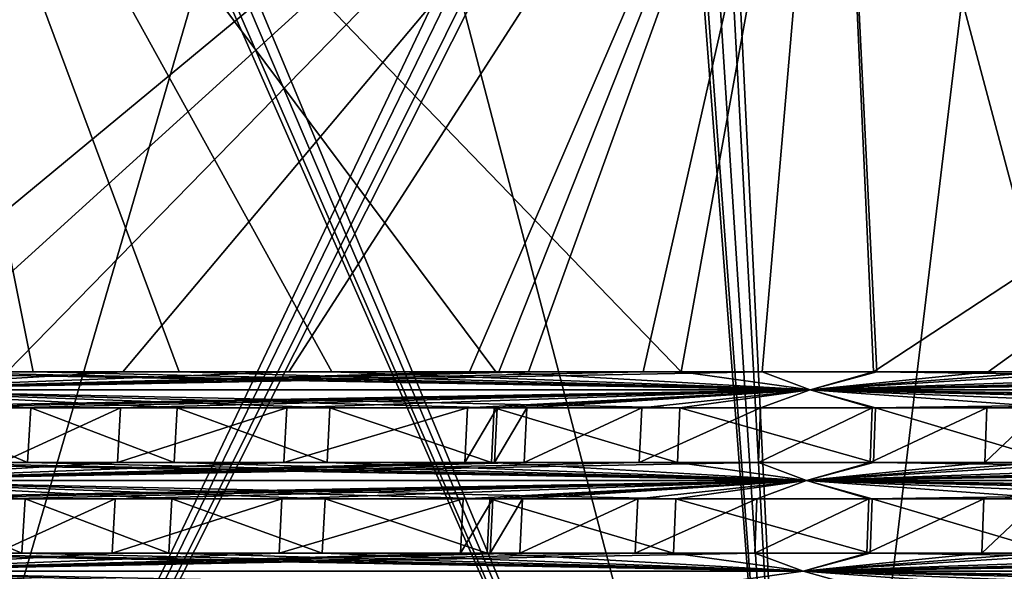
# Model space of a CAD drawing. Units: millimetres. Extents: x -114 to 114, y 188 to 537.
# Drawn here: x 21 to 34, y 215 to 223 of the extents above; entities that cross this region are included whole.
import ezdxf

# ---------------------------------------------------------------- set-up
doc = ezdxf.new("R2010")
doc.units = ezdxf.units.MM
doc.header["$LTSCALE"] = 65.185185
for name, color, linetype in [('2150', 7, 'CONTINUOUS'), ('2151', 7, 'CONTINUOUS'), ('2152', 7, 'CONTINUOUS'), ('2153', 7, 'CONTINUOUS'), ('2201', 7, 'CONTINUOUS'), ('2202', 7, 'CONTINUOUS'), ('2238', 7, 'CONTINUOUS'), ('2239', 7, 'CONTINUOUS'), ('2240', 7, 'CONTINUOUS'), ('2241', 7, 'CONTINUOUS'), ('2242', 7, 'CONTINUOUS'), ('2243', 7, 'CONTINUOUS'), ('2244', 7, 'CONTINUOUS'), ('2245', 7, 'CONTINUOUS'), ('2246', 7, 'CONTINUOUS'), ('2247', 7, 'CONTINUOUS'), ('2248', 7, 'CONTINUOUS'), ('2253', 7, 'CONTINUOUS'), ('2254', 7, 'CONTINUOUS')]:
    doc.layers.add(name, color=color, linetype=linetype)

msp = doc.modelspace()

# ---------------------------------------------------------------- linework, layer by layer
at = {"layer": '2150', "linetype": 'Continuous'}
for points in [[(20.419, 217.724, -67.473), (22.009, 217.724, -69.398), (20.373, 216.975, -67.509), (20.419, 217.724, -67.473)], [(20.373, 216.975, -67.509), (22.009, 217.724, -69.398), (21.965, 216.975, -69.437), (20.373, 216.975, -67.509)], [(22.009, 217.724, -69.398), (24.294, 217.724, -71.766), (21.965, 216.975, -69.437), (22.009, 217.724, -69.398)], [(21.965, 216.975, -69.437), (24.294, 217.724, -71.766), (24.253, 216.975, -71.809), (21.965, 216.975, -69.437)], [(24.294, 217.724, -71.766), (26.778, 217.724, -73.924), (24.253, 216.975, -71.809), (24.294, 217.724, -71.766)], [(24.253, 216.975, -71.809), (26.778, 217.724, -73.924), (26.741, 216.975, -73.971), (24.253, 216.975, -71.809)], [(26.778, 217.724, -73.924), (27.183, 217.724, -74.242), (26.741, 216.975, -73.971), (26.778, 217.724, -73.924)], [(26.741, 216.975, -73.971), (27.183, 217.724, -74.242), (27.147, 216.975, -74.288), (26.741, 216.975, -73.971)], [(27.183, 217.724, -74.242), (27.592, 217.724, -74.553), (27.147, 216.975, -74.288), (27.183, 217.724, -74.242)], [(27.147, 216.975, -74.288), (27.592, 217.724, -74.553), (27.556, 216.975, -74.6), (27.147, 216.975, -74.288)], [(27.592, 217.724, -74.553), (29.17, 217.724, -75.675), (27.556, 216.975, -74.6), (27.592, 217.724, -74.553)], [(27.556, 216.975, -74.6), (29.17, 217.724, -75.675), (29.137, 216.975, -75.724), (27.556, 216.975, -74.6)], [(29.17, 217.724, -75.675), (30.804, 217.724, -76.714), (29.137, 216.975, -75.724), (29.17, 217.724, -75.675)], [(29.137, 216.975, -75.724), (30.804, 217.724, -76.714), (30.773, 216.975, -76.765), (29.137, 216.975, -75.724)], [(30.804, 217.724, -76.714), (32.338, 217.724, -77.587), (30.773, 216.975, -76.765), (30.804, 217.724, -76.714)], [(30.773, 216.975, -76.765), (32.338, 217.724, -77.587), (32.311, 216.975, -77.639), (30.773, 216.975, -76.765)], [(32.338, 217.724, -77.587), (33.913, 217.724, -78.386), (32.311, 216.975, -77.639), (32.338, 217.724, -77.587)], [(32.311, 216.975, -77.639), (33.913, 217.724, -78.386), (33.887, 216.975, -78.439), (32.311, 216.975, -77.639)], [(33.913, 217.724, -78.386), (34.678, 217.724, -78.742), (33.887, 216.975, -78.439), (33.913, 217.724, -78.386)], [(33.887, 216.975, -78.439), (34.678, 217.724, -78.742), (34.653, 216.975, -78.795), (33.887, 216.975, -78.439)]]:
    msp.add_3dface(points, dxfattribs=at)
at = {"layer": '2151', "linetype": 'Continuous'}
for points in [[(18.913, 216.975, -23.716), (20.729, 216.975, -21.232), (18.962, 217.724, -23.749), (18.913, 216.975, -23.716)], [(18.962, 217.724, -23.749), (20.729, 216.975, -21.232), (20.775, 217.724, -21.268), (18.962, 217.724, -23.749)], [(20.729, 216.975, -21.232), (22.743, 216.975, -18.905), (20.775, 217.724, -21.268), (20.729, 216.975, -21.232)], [(20.775, 217.724, -21.268), (22.743, 216.975, -18.905), (22.786, 217.724, -18.945), (20.775, 217.724, -21.268)], [(22.743, 216.975, -18.905), (24.846, 216.975, -16.836), (22.786, 217.724, -18.945), (22.743, 216.975, -18.905)], [(22.786, 217.724, -18.945), (24.846, 216.975, -16.836), (24.886, 217.724, -16.88), (22.786, 217.724, -18.945)], [(24.846, 216.975, -16.836), (27.105, 216.975, -14.94), (24.886, 217.724, -16.88), (24.846, 216.975, -16.836)], [(24.886, 217.724, -16.88), (27.105, 216.975, -14.94), (27.141, 217.724, -14.986), (24.886, 217.724, -16.88)], [(27.105, 216.975, -14.94), (29.66, 216.975, -13.126), (27.141, 217.724, -14.986), (27.105, 216.975, -14.94)], [(27.141, 217.724, -14.986), (29.66, 216.975, -13.126), (29.692, 217.724, -13.176), (27.141, 217.724, -14.986)], [(29.66, 216.975, -13.126), (32.357, 216.975, -11.532), (29.692, 217.724, -13.176), (29.66, 216.975, -13.126)], [(29.692, 217.724, -13.176), (32.357, 216.975, -11.532), (32.385, 217.724, -11.584), (29.692, 217.724, -13.176)], [(32.357, 216.975, -11.532), (34.895, 216.975, -10.293), (32.385, 217.724, -11.584), (32.357, 216.975, -11.532)], [(32.385, 217.724, -11.584), (34.895, 216.975, -10.293), (34.919, 217.724, -10.346), (32.385, 217.724, -11.584)]]:
    msp.add_3dface(points, dxfattribs=at)
at = {"layer": '2152', "linetype": 'Continuous'}
for points in [[(21.891, 215.727, -69.502), (20.295, 215.727, -67.569), (21.936, 216.476, -69.463), (21.891, 215.727, -69.502)], [(21.936, 216.476, -69.463), (20.295, 215.727, -67.569), (20.342, 216.476, -67.533), (21.936, 216.476, -69.463)], [(24.186, 215.727, -71.88), (21.891, 215.727, -69.502), (24.226, 216.476, -71.837), (24.186, 215.727, -71.88)], [(24.226, 216.476, -71.837), (21.891, 215.727, -69.502), (21.936, 216.476, -69.463), (24.226, 216.476, -71.837)], [(26.68, 215.727, -74.048), (24.186, 215.727, -71.88), (26.717, 216.476, -74.001), (26.68, 215.727, -74.048)], [(26.717, 216.476, -74.001), (24.186, 215.727, -71.88), (24.226, 216.476, -71.837), (26.717, 216.476, -74.001)], [(27.087, 215.727, -74.366), (26.68, 215.727, -74.048), (27.123, 216.476, -74.319), (27.087, 215.727, -74.366)], [(27.123, 216.476, -74.319), (26.68, 215.727, -74.048), (26.717, 216.476, -74.001), (27.123, 216.476, -74.319)], [(27.497, 215.727, -74.679), (27.087, 215.727, -74.366), (27.533, 216.476, -74.631), (27.497, 215.727, -74.679)], [(27.533, 216.476, -74.631), (27.087, 215.727, -74.366), (27.123, 216.476, -74.319), (27.533, 216.476, -74.631)], [(29.082, 215.727, -75.806), (27.497, 215.727, -74.679), (29.115, 216.476, -75.757), (29.082, 215.727, -75.806)], [(29.115, 216.476, -75.757), (27.497, 215.727, -74.679), (27.533, 216.476, -74.631), (29.115, 216.476, -75.757)], [(30.723, 215.727, -76.849), (29.082, 215.727, -75.806), (30.753, 216.476, -76.798), (30.723, 215.727, -76.849)], [(30.753, 216.476, -76.798), (29.082, 215.727, -75.806), (29.115, 216.476, -75.757), (30.753, 216.476, -76.798)], [(32.264, 215.727, -77.725), (30.723, 215.727, -76.849), (32.292, 216.476, -77.673), (32.264, 215.727, -77.725)], [(32.292, 216.476, -77.673), (30.723, 215.727, -76.849), (30.753, 216.476, -76.798), (32.292, 216.476, -77.673)], [(33.845, 215.727, -78.528), (32.264, 215.727, -77.725), (33.87, 216.476, -78.475), (33.845, 215.727, -78.528)], [(33.87, 216.476, -78.475), (32.264, 215.727, -77.725), (32.292, 216.476, -77.673), (33.87, 216.476, -78.475)], [(34.613, 215.727, -78.885), (33.845, 215.727, -78.528), (34.637, 216.476, -78.831), (34.613, 215.727, -78.885)], [(34.637, 216.476, -78.831), (33.845, 215.727, -78.528), (33.87, 216.476, -78.475), (34.637, 216.476, -78.831)]]:
    msp.add_3dface(points, dxfattribs=at)
at = {"layer": '2153', "linetype": 'Continuous'}
for points in [[(20.652, 215.727, -21.171), (18.88, 216.476, -23.694), (18.831, 215.727, -23.661), (20.652, 215.727, -21.171)], [(20.698, 216.476, -21.207), (18.88, 216.476, -23.694), (20.652, 215.727, -21.171), (20.698, 216.476, -21.207)], [(22.672, 215.727, -18.837), (20.698, 216.476, -21.207), (20.652, 215.727, -21.171), (22.672, 215.727, -18.837)], [(22.715, 216.476, -18.878), (20.698, 216.476, -21.207), (22.672, 215.727, -18.837), (22.715, 216.476, -18.878)], [(24.78, 215.727, -16.764), (22.715, 216.476, -18.878), (22.672, 215.727, -18.837), (24.78, 215.727, -16.764)], [(24.82, 216.476, -16.807), (22.715, 216.476, -18.878), (24.78, 215.727, -16.764), (24.82, 216.476, -16.807)], [(27.045, 215.727, -14.862), (24.82, 216.476, -16.807), (24.78, 215.727, -16.764), (27.045, 215.727, -14.862)], [(27.081, 216.476, -14.909), (24.82, 216.476, -16.807), (27.045, 215.727, -14.862), (27.081, 216.476, -14.909)], [(29.606, 215.727, -13.044), (27.081, 216.476, -14.909), (27.045, 215.727, -14.862), (29.606, 215.727, -13.044)], [(29.638, 216.476, -13.093), (27.081, 216.476, -14.909), (29.606, 215.727, -13.044), (29.638, 216.476, -13.093)], [(32.311, 215.727, -11.446), (29.638, 216.476, -13.093), (29.606, 215.727, -13.044), (32.311, 215.727, -11.446)], [(32.338, 216.476, -11.498), (29.638, 216.476, -13.093), (32.311, 215.727, -11.446), (32.338, 216.476, -11.498)], [(34.855, 215.727, -10.203), (32.338, 216.476, -11.498), (32.311, 215.727, -11.446), (34.855, 215.727, -10.203)], [(34.879, 216.476, -10.257), (32.338, 216.476, -11.498), (34.855, 215.727, -10.203), (34.879, 216.476, -10.257)]]:
    msp.add_3dface(points, dxfattribs=at)
at = {"layer": '2201', "linetype": 'Continuous'}
for points in [[(16.195, 230.034, -54.855), (17.735, 205.308, -63.272), (20.622, 230.034, -64.235), (16.195, 230.034, -54.855)], [(20.622, 230.034, -64.235), (17.735, 205.308, -63.272), (20.674, 229.737, -64.354), (20.622, 230.034, -64.235)], [(21.008, 229.742, -64.842), (31.405, 205.308, -76.943), (21.094, 230.034, -64.925), (21.008, 229.742, -64.842)], [(21.094, 230.034, -64.925), (31.405, 205.308, -76.943), (24.942, 230.034, -69.527), (21.094, 230.034, -64.925)], [(24.942, 230.034, -69.527), (31.405, 205.308, -76.943), (29.511, 230.034, -73.413), (24.942, 230.034, -69.527)], [(29.511, 230.034, -73.413), (31.405, 205.308, -76.943), (29.602, 229.737, -73.506), (29.511, 230.034, -73.413)], [(30.086, 229.742, -73.842), (31.405, 205.308, -76.943), (30.197, 230.034, -73.89), (30.086, 229.742, -73.842)], [(30.197, 230.034, -73.89), (31.405, 205.308, -76.943), (34.377, 230.034, -76.328), (30.197, 230.034, -73.89)], [(31.405, 205.308, -76.943), (50.08, 205.308, -81.947), (34.377, 230.034, -76.328), (31.405, 205.308, -76.943)], [(17.735, 205.308, -63.272), (31.405, 205.308, -76.943), (20.674, 229.737, -64.354), (17.735, 205.308, -63.272)], [(20.674, 229.737, -64.354), (31.405, 205.308, -76.943), (20.834, 229.618, -64.608), (20.674, 229.737, -64.354)], [(20.834, 229.618, -64.608), (31.405, 205.308, -76.943), (21.008, 229.742, -64.842), (20.834, 229.618, -64.608)], [(29.602, 229.737, -73.506), (31.405, 205.308, -76.943), (29.841, 229.618, -73.685), (29.602, 229.737, -73.506)], [(29.841, 229.618, -73.685), (31.405, 205.308, -76.943), (30.086, 229.742, -73.842), (29.841, 229.618, -73.685)]]:
    msp.add_3dface(points, dxfattribs=at)
at = {"layer": '2202', "linetype": 'Continuous'}
for points in [[(20.622, 230.034, -24.961), (17.735, 205.308, -25.924), (16.195, 230.034, -34.341), (20.622, 230.034, -24.961)], [(29.601, 229.738, -15.691), (17.735, 205.308, -25.924), (29.511, 230.034, -15.783), (29.601, 229.738, -15.691)], [(29.511, 230.034, -15.783), (17.735, 205.308, -25.924), (24.942, 230.034, -19.669), (29.511, 230.034, -15.783)], [(24.942, 230.034, -19.669), (17.735, 205.308, -25.924), (21.094, 230.034, -24.271), (24.942, 230.034, -19.669)], [(21.094, 230.034, -24.271), (17.735, 205.308, -25.924), (21.008, 229.742, -24.354), (21.094, 230.034, -24.271)], [(20.673, 229.738, -24.842), (17.735, 205.308, -25.924), (20.622, 230.034, -24.961), (20.673, 229.738, -24.842)], [(30.197, 230.034, -15.306), (31.405, 205.308, -12.253), (30.086, 229.742, -15.354), (30.197, 230.034, -15.306)], [(34.377, 230.034, -12.868), (31.405, 205.308, -12.253), (30.197, 230.034, -15.306), (34.377, 230.034, -12.868)], [(50.08, 205.308, -7.249), (31.405, 205.308, -12.253), (48.587, 230.034, -9.227), (50.08, 205.308, -7.249)], [(48.587, 230.034, -9.227), (31.405, 205.308, -12.253), (44.066, 230.034, -9.71), (48.587, 230.034, -9.227)], [(44.066, 230.034, -9.71), (31.405, 205.308, -12.253), (39.643, 230.034, -10.768), (44.066, 230.034, -9.71)], [(39.643, 230.034, -10.768), (31.405, 205.308, -12.253), (39.521, 229.74, -10.782), (39.643, 230.034, -10.768)], [(38.962, 229.738, -10.962), (31.405, 205.308, -12.253), (38.85, 230.034, -11.023), (38.962, 229.738, -10.962)], [(38.85, 230.034, -11.023), (31.405, 205.308, -12.253), (34.377, 230.034, -12.868), (38.85, 230.034, -11.023)], [(31.405, 205.308, -12.253), (17.735, 205.308, -25.924), (30.086, 229.742, -15.354), (31.405, 205.308, -12.253)], [(30.086, 229.742, -15.354), (17.735, 205.308, -25.924), (29.84, 229.618, -15.511), (30.086, 229.742, -15.354)], [(21.008, 229.742, -24.354), (17.735, 205.308, -25.924), (20.834, 229.618, -24.589), (21.008, 229.742, -24.354)], [(29.84, 229.618, -15.511), (17.735, 205.308, -25.924), (29.601, 229.738, -15.691), (29.84, 229.618, -15.511)], [(20.834, 229.618, -24.589), (17.735, 205.308, -25.924), (20.673, 229.738, -24.842), (20.834, 229.618, -24.589)], [(39.521, 229.74, -10.782), (31.405, 205.308, -12.253), (39.24, 229.618, -10.861), (39.521, 229.74, -10.782)], [(39.24, 229.618, -10.861), (31.405, 205.308, -12.253), (38.962, 229.738, -10.962), (39.24, 229.618, -10.861)]]:
    msp.add_3dface(points, dxfattribs=at)
at = {"layer": '2238', "linetype": 'Continuous'}
for points in [[(31.387, 215.478, -76.973), (17.704, 215.478, -63.289), (30.723, 215.727, -76.849), (31.387, 215.478, -76.973)], [(30.723, 215.727, -76.849), (17.704, 215.478, -63.289), (29.082, 215.727, -75.806), (30.723, 215.727, -76.849)], [(29.082, 215.727, -75.806), (17.704, 215.478, -63.289), (27.497, 215.727, -74.679), (29.082, 215.727, -75.806)], [(27.497, 215.727, -74.679), (17.704, 215.478, -63.289), (27.087, 215.727, -74.366), (27.497, 215.727, -74.679)], [(27.087, 215.727, -74.366), (17.704, 215.478, -63.289), (26.68, 215.727, -74.048), (27.087, 215.727, -74.366)], [(26.68, 215.727, -74.048), (17.704, 215.478, -63.289), (24.186, 215.727, -71.88), (26.68, 215.727, -74.048)], [(24.186, 215.727, -71.88), (17.704, 215.478, -63.289), (21.891, 215.727, -69.502), (24.186, 215.727, -71.88)], [(21.891, 215.727, -69.502), (17.704, 215.478, -63.289), (20.295, 215.727, -67.569), (21.891, 215.727, -69.502)], [(32.264, 215.727, -77.725), (31.387, 215.478, -76.973), (30.723, 215.727, -76.849), (32.264, 215.727, -77.725)], [(50.079, 215.478, -81.982), (31.387, 215.478, -76.973), (47.886, 215.727, -82.148), (50.079, 215.478, -81.982)], [(47.886, 215.727, -82.148), (31.387, 215.478, -76.973), (46.497, 215.727, -82.041), (47.886, 215.727, -82.148)], [(46.497, 215.727, -82.041), (31.387, 215.478, -76.973), (45.114, 215.727, -81.883), (46.497, 215.727, -82.041)], [(45.114, 215.727, -81.883), (31.387, 215.478, -76.973), (43.488, 215.727, -81.63), (45.114, 215.727, -81.883)], [(43.488, 215.727, -81.63), (31.387, 215.478, -76.973), (41.875, 215.727, -81.306), (43.488, 215.727, -81.63)], [(41.875, 215.727, -81.306), (31.387, 215.478, -76.973), (38.585, 215.727, -80.413), (41.875, 215.727, -81.306)], [(38.585, 215.727, -80.413), (31.387, 215.478, -76.973), (35.389, 215.727, -79.225), (38.585, 215.727, -80.413)], [(35.389, 215.727, -79.225), (31.387, 215.478, -76.973), (34.613, 215.727, -78.885), (35.389, 215.727, -79.225)], [(34.613, 215.727, -78.885), (31.387, 215.478, -76.973), (33.845, 215.727, -78.528), (34.613, 215.727, -78.885)], [(33.845, 215.727, -78.528), (31.387, 215.478, -76.973), (32.264, 215.727, -77.725), (33.845, 215.727, -78.528)]]:
    msp.add_3dface(points, dxfattribs=at)
at = {"layer": '2239', "linetype": 'Continuous'}
for points in [[(31.388, 215.478, -12.222), (17.705, 215.478, -25.905), (29.585, 215.229, -13.011), (31.388, 215.478, -12.222)], [(17.705, 215.478, -25.905), (20.622, 215.229, -21.146), (22.643, 215.229, -18.81), (17.705, 215.478, -25.905)], [(17.705, 215.478, -25.905), (22.643, 215.229, -18.81), (24.754, 215.229, -16.735), (17.705, 215.478, -25.905)], [(17.705, 215.478, -25.905), (24.754, 215.229, -16.735), (27.021, 215.229, -14.831), (17.705, 215.478, -25.905)], [(17.705, 215.478, -25.905), (27.021, 215.229, -14.831), (29.585, 215.229, -13.011), (17.705, 215.478, -25.905)], [(31.388, 215.478, -12.222), (29.585, 215.229, -13.011), (32.292, 215.229, -11.411), (31.388, 215.478, -12.222)], [(50.08, 215.478, -7.214), (31.388, 215.478, -12.222), (50.036, 215.229, -6.945), (50.08, 215.478, -7.214)], [(31.388, 215.478, -12.222), (32.292, 215.229, -11.411), (34.839, 215.229, -10.167), (31.388, 215.478, -12.222)], [(31.388, 215.478, -12.222), (34.839, 215.229, -10.167), (37.473, 215.229, -9.118), (31.388, 215.478, -12.222)], [(31.388, 215.478, -12.222), (37.473, 215.229, -9.118), (41.708, 215.229, -7.887), (31.388, 215.478, -12.222)], [(31.388, 215.478, -12.222), (41.708, 215.229, -7.887), (46.057, 215.229, -7.16), (31.388, 215.478, -12.222)], [(31.388, 215.478, -12.222), (46.057, 215.229, -7.16), (50.036, 215.229, -6.945), (31.388, 215.478, -12.222)]]:
    msp.add_3dface(points, dxfattribs=at)
at = {"layer": '2240', "linetype": 'Continuous'}
for points in [[(18.831, 215.727, -23.661), (17.541, 215.727, -25.729), (31.388, 215.478, -12.222), (18.831, 215.727, -23.661)], [(31.388, 215.478, -12.222), (17.541, 215.727, -25.729), (17.705, 215.478, -25.905), (31.388, 215.478, -12.222)], [(20.652, 215.727, -21.171), (18.831, 215.727, -23.661), (31.388, 215.478, -12.222), (20.652, 215.727, -21.171)], [(22.672, 215.727, -18.837), (20.652, 215.727, -21.171), (31.388, 215.478, -12.222), (22.672, 215.727, -18.837)], [(24.78, 215.727, -16.764), (22.672, 215.727, -18.837), (31.388, 215.478, -12.222), (24.78, 215.727, -16.764)], [(27.045, 215.727, -14.862), (24.78, 215.727, -16.764), (31.388, 215.478, -12.222), (27.045, 215.727, -14.862)], [(29.606, 215.727, -13.044), (27.045, 215.727, -14.862), (31.388, 215.478, -12.222), (29.606, 215.727, -13.044)], [(32.311, 215.727, -11.446), (29.606, 215.727, -13.044), (31.388, 215.478, -12.222), (32.311, 215.727, -11.446)], [(50.08, 215.478, -7.214), (32.311, 215.727, -11.446), (31.388, 215.478, -12.222), (50.08, 215.478, -7.214)], [(34.855, 215.727, -10.203), (32.311, 215.727, -11.446), (50.08, 215.478, -7.214), (34.855, 215.727, -10.203)]]:
    msp.add_3dface(points, dxfattribs=at)
at = {"layer": '2241', "linetype": 'Continuous'}
for points in [[(17.789, 216.726, -63.24), (31.436, 216.726, -76.888), (17.636, 216.476, -63.513), (17.789, 216.726, -63.24)], [(31.436, 216.726, -76.888), (18.88, 216.476, -65.501), (17.636, 216.476, -63.513), (31.436, 216.726, -76.888)], [(31.436, 216.726, -76.888), (20.342, 216.476, -67.533), (18.88, 216.476, -65.501), (31.436, 216.726, -76.888)], [(31.436, 216.726, -76.888), (21.936, 216.476, -69.463), (20.342, 216.476, -67.533), (31.436, 216.726, -76.888)], [(31.436, 216.726, -76.888), (24.226, 216.476, -71.837), (21.936, 216.476, -69.463), (31.436, 216.726, -76.888)], [(31.436, 216.726, -76.888), (26.717, 216.476, -74.001), (24.226, 216.476, -71.837), (31.436, 216.726, -76.888)], [(31.436, 216.726, -76.888), (27.123, 216.476, -74.319), (26.717, 216.476, -74.001), (31.436, 216.726, -76.888)], [(31.436, 216.726, -76.888), (27.533, 216.476, -74.631), (27.123, 216.476, -74.319), (31.436, 216.726, -76.888)], [(31.436, 216.726, -76.888), (29.115, 216.476, -75.757), (27.533, 216.476, -74.631), (31.436, 216.726, -76.888)], [(31.436, 216.726, -76.888), (30.753, 216.476, -76.798), (29.115, 216.476, -75.757), (31.436, 216.726, -76.888)], [(31.436, 216.726, -76.888), (32.292, 216.476, -77.673), (30.753, 216.476, -76.798), (31.436, 216.726, -76.888)], [(31.436, 216.726, -76.888), (50.079, 216.726, -81.884), (32.292, 216.476, -77.673), (31.436, 216.726, -76.888)], [(50.079, 216.726, -81.884), (33.87, 216.476, -78.475), (32.292, 216.476, -77.673), (50.079, 216.726, -81.884)], [(50.079, 216.726, -81.884), (34.637, 216.476, -78.831), (33.87, 216.476, -78.475), (50.079, 216.726, -81.884)]]:
    msp.add_3dface(points, dxfattribs=at)
at = {"layer": '2242', "linetype": 'Continuous'}
for points in [[(20.373, 216.975, -67.509), (21.965, 216.975, -69.437), (17.789, 216.726, -63.24), (20.373, 216.975, -67.509)], [(21.965, 216.975, -69.437), (24.253, 216.975, -71.809), (17.789, 216.726, -63.24), (21.965, 216.975, -69.437)], [(24.253, 216.975, -71.809), (26.741, 216.975, -73.971), (17.789, 216.726, -63.24), (24.253, 216.975, -71.809)], [(26.741, 216.975, -73.971), (27.147, 216.975, -74.288), (17.789, 216.726, -63.24), (26.741, 216.975, -73.971)], [(27.147, 216.975, -74.288), (27.556, 216.975, -74.6), (17.789, 216.726, -63.24), (27.147, 216.975, -74.288)], [(27.556, 216.975, -74.6), (29.137, 216.975, -75.724), (17.789, 216.726, -63.24), (27.556, 216.975, -74.6)], [(29.137, 216.975, -75.724), (30.773, 216.975, -76.765), (17.789, 216.726, -63.24), (29.137, 216.975, -75.724)], [(17.789, 216.726, -63.24), (30.773, 216.975, -76.765), (31.436, 216.726, -76.888), (17.789, 216.726, -63.24)], [(30.773, 216.975, -76.765), (32.311, 216.975, -77.639), (31.436, 216.726, -76.888), (30.773, 216.975, -76.765)], [(32.311, 216.975, -77.639), (33.887, 216.975, -78.439), (31.436, 216.726, -76.888), (32.311, 216.975, -77.639)], [(33.887, 216.975, -78.439), (34.653, 216.975, -78.795), (31.436, 216.726, -76.888), (33.887, 216.975, -78.439)], [(34.653, 216.975, -78.795), (35.427, 216.975, -79.134), (31.436, 216.726, -76.888), (34.653, 216.975, -78.795)], [(35.427, 216.975, -79.134), (38.615, 216.975, -80.319), (31.436, 216.726, -76.888), (35.427, 216.975, -79.134)], [(38.615, 216.975, -80.319), (41.897, 216.975, -81.211), (31.436, 216.726, -76.888), (38.615, 216.975, -80.319)], [(41.897, 216.975, -81.211), (43.505, 216.975, -81.533), (31.436, 216.726, -76.888), (41.897, 216.975, -81.211)], [(43.505, 216.975, -81.533), (45.127, 216.975, -81.785), (31.436, 216.726, -76.888), (43.505, 216.975, -81.533)], [(45.127, 216.975, -81.785), (46.507, 216.975, -81.943), (31.436, 216.726, -76.888), (45.127, 216.975, -81.785)], [(46.507, 216.975, -81.943), (47.892, 216.975, -82.05), (31.436, 216.726, -76.888), (46.507, 216.975, -81.943)], [(31.436, 216.726, -76.888), (47.892, 216.975, -82.05), (50.079, 216.726, -81.884), (31.436, 216.726, -76.888)]]:
    msp.add_3dface(points, dxfattribs=at)
at = {"layer": '2243', "linetype": 'Continuous'}
for points in [[(31.437, 216.726, -12.307), (17.79, 216.726, -25.955), (29.638, 216.476, -13.093), (31.437, 216.726, -12.307)], [(29.638, 216.476, -13.093), (17.79, 216.726, -25.955), (27.081, 216.476, -14.909), (29.638, 216.476, -13.093)], [(27.081, 216.476, -14.909), (17.79, 216.726, -25.955), (24.82, 216.476, -16.807), (27.081, 216.476, -14.909)], [(24.82, 216.476, -16.807), (17.79, 216.726, -25.955), (22.715, 216.476, -18.878), (24.82, 216.476, -16.807)], [(22.715, 216.476, -18.878), (17.79, 216.726, -25.955), (20.698, 216.476, -21.207), (22.715, 216.476, -18.878)], [(20.698, 216.476, -21.207), (17.79, 216.726, -25.955), (18.88, 216.476, -23.694), (20.698, 216.476, -21.207)], [(32.338, 216.476, -11.498), (31.437, 216.726, -12.307), (29.638, 216.476, -13.093), (32.338, 216.476, -11.498)], [(50.08, 216.726, -7.312), (31.437, 216.726, -12.307), (50.036, 216.476, -7.043), (50.08, 216.726, -7.312)], [(50.036, 216.476, -7.043), (31.437, 216.726, -12.307), (46.067, 216.476, -7.258), (50.036, 216.476, -7.043)], [(46.067, 216.476, -7.258), (31.437, 216.726, -12.307), (41.729, 216.476, -7.983), (46.067, 216.476, -7.258)], [(41.729, 216.476, -7.983), (31.437, 216.726, -12.307), (37.506, 216.476, -9.21), (41.729, 216.476, -7.983)], [(37.506, 216.476, -9.21), (31.437, 216.726, -12.307), (34.879, 216.476, -10.257), (37.506, 216.476, -9.21)], [(34.879, 216.476, -10.257), (31.437, 216.726, -12.307), (32.338, 216.476, -11.498), (34.879, 216.476, -10.257)]]:
    msp.add_3dface(points, dxfattribs=at)
at = {"layer": '2244', "linetype": 'Continuous'}
for points in [[(17.79, 216.726, -25.955), (31.437, 216.726, -12.307), (17.626, 216.975, -25.778), (17.79, 216.726, -25.955)], [(17.626, 216.975, -25.778), (31.437, 216.726, -12.307), (18.913, 216.975, -23.716), (17.626, 216.975, -25.778)], [(18.913, 216.975, -23.716), (31.437, 216.726, -12.307), (20.729, 216.975, -21.232), (18.913, 216.975, -23.716)], [(20.729, 216.975, -21.232), (31.437, 216.726, -12.307), (22.743, 216.975, -18.905), (20.729, 216.975, -21.232)], [(22.743, 216.975, -18.905), (31.437, 216.726, -12.307), (24.846, 216.975, -16.836), (22.743, 216.975, -18.905)], [(24.846, 216.975, -16.836), (31.437, 216.726, -12.307), (27.105, 216.975, -14.94), (24.846, 216.975, -16.836)], [(27.105, 216.975, -14.94), (31.437, 216.726, -12.307), (29.66, 216.975, -13.126), (27.105, 216.975, -14.94)], [(29.66, 216.975, -13.126), (31.437, 216.726, -12.307), (32.357, 216.975, -11.532), (29.66, 216.975, -13.126)], [(31.437, 216.726, -12.307), (50.08, 216.726, -7.312), (32.357, 216.975, -11.532), (31.437, 216.726, -12.307)], [(32.357, 216.975, -11.532), (50.08, 216.726, -7.312), (34.895, 216.975, -10.293), (32.357, 216.975, -11.532)]]:
    msp.add_3dface(points, dxfattribs=at)
at = {"layer": '2245', "linetype": 'Continuous'}
for points in [[(17.874, 217.974, -63.191), (31.485, 217.974, -76.803), (17.721, 217.724, -63.463), (17.874, 217.974, -63.191)], [(17.721, 217.724, -63.463), (31.485, 217.974, -76.803), (18.961, 217.724, -65.447), (17.721, 217.724, -63.463)], [(18.961, 217.724, -65.447), (31.485, 217.974, -76.803), (20.419, 217.724, -67.473), (18.961, 217.724, -65.447)], [(20.419, 217.724, -67.473), (31.485, 217.974, -76.803), (22.009, 217.724, -69.398), (20.419, 217.724, -67.473)], [(22.009, 217.724, -69.398), (31.485, 217.974, -76.803), (24.294, 217.724, -71.766), (22.009, 217.724, -69.398)], [(24.294, 217.724, -71.766), (31.485, 217.974, -76.803), (26.778, 217.724, -73.924), (24.294, 217.724, -71.766)], [(26.778, 217.724, -73.924), (31.485, 217.974, -76.803), (27.183, 217.724, -74.242), (26.778, 217.724, -73.924)], [(27.183, 217.724, -74.242), (31.485, 217.974, -76.803), (27.592, 217.724, -74.553), (27.183, 217.724, -74.242)], [(27.592, 217.724, -74.553), (31.485, 217.974, -76.803), (29.17, 217.724, -75.675), (27.592, 217.724, -74.553)], [(29.17, 217.724, -75.675), (31.485, 217.974, -76.803), (30.804, 217.724, -76.714), (29.17, 217.724, -75.675)], [(30.804, 217.724, -76.714), (31.485, 217.974, -76.803), (32.338, 217.724, -77.587), (30.804, 217.724, -76.714)], [(31.485, 217.974, -76.803), (50.079, 217.974, -81.785), (32.338, 217.724, -77.587), (31.485, 217.974, -76.803)], [(32.338, 217.724, -77.587), (50.079, 217.974, -81.785), (33.913, 217.724, -78.386), (32.338, 217.724, -77.587)], [(33.913, 217.724, -78.386), (50.079, 217.974, -81.785), (34.678, 217.724, -78.742), (33.913, 217.724, -78.386)]]:
    msp.add_3dface(points, dxfattribs=at)
at = {"layer": '2246', "linetype": 'Continuous'}
for points in [[(20.45, 218.223, -67.449), (22.039, 218.223, -69.372), (17.874, 217.974, -63.191), (20.45, 218.223, -67.449)], [(22.039, 218.223, -69.372), (24.321, 218.223, -71.738), (17.874, 217.974, -63.191), (22.039, 218.223, -69.372)], [(24.321, 218.223, -71.738), (26.802, 218.223, -73.894), (17.874, 217.974, -63.191), (24.321, 218.223, -71.738)], [(26.802, 218.223, -73.894), (27.207, 218.223, -74.21), (17.874, 217.974, -63.191), (26.802, 218.223, -73.894)], [(27.207, 218.223, -74.21), (27.615, 218.223, -74.522), (17.874, 217.974, -63.191), (27.207, 218.223, -74.21)], [(27.615, 218.223, -74.522), (29.192, 218.223, -75.643), (17.874, 217.974, -63.191), (27.615, 218.223, -74.522)], [(29.192, 218.223, -75.643), (30.824, 218.223, -76.681), (17.874, 217.974, -63.191), (29.192, 218.223, -75.643)], [(17.874, 217.974, -63.191), (30.824, 218.223, -76.681), (31.485, 217.974, -76.803), (17.874, 217.974, -63.191)], [(30.824, 218.223, -76.681), (32.357, 218.223, -77.552), (31.485, 217.974, -76.803), (30.824, 218.223, -76.681)], [(32.357, 218.223, -77.552), (33.93, 218.223, -78.351), (31.485, 217.974, -76.803), (32.357, 218.223, -77.552)], [(33.93, 218.223, -78.351), (34.694, 218.223, -78.706), (31.485, 217.974, -76.803), (33.93, 218.223, -78.351)], [(34.694, 218.223, -78.706), (35.466, 218.223, -79.044), (31.485, 217.974, -76.803), (34.694, 218.223, -78.706)], [(35.466, 218.223, -79.044), (38.645, 218.223, -80.226), (31.485, 217.974, -76.803), (35.466, 218.223, -79.044)], [(38.645, 218.223, -80.226), (41.918, 218.223, -81.115), (31.485, 217.974, -76.803), (38.645, 218.223, -80.226)], [(41.918, 218.223, -81.115), (43.523, 218.223, -81.437), (31.485, 217.974, -76.803), (41.918, 218.223, -81.115)], [(43.523, 218.223, -81.437), (45.14, 218.223, -81.688), (31.485, 217.974, -76.803), (43.523, 218.223, -81.437)], [(45.14, 218.223, -81.688), (46.516, 218.223, -81.846), (31.485, 217.974, -76.803), (45.14, 218.223, -81.688)], [(46.516, 218.223, -81.846), (47.897, 218.223, -81.952), (31.485, 217.974, -76.803), (46.516, 218.223, -81.846)], [(31.485, 217.974, -76.803), (47.897, 218.223, -81.952), (50.079, 217.974, -81.785), (31.485, 217.974, -76.803)]]:
    msp.add_3dface(points, dxfattribs=at)
at = {"layer": '2247', "linetype": 'Continuous'}
for points in [[(31.487, 217.974, -12.392), (17.875, 217.974, -26.004), (29.692, 217.724, -13.176), (31.487, 217.974, -12.392)], [(17.875, 217.974, -26.004), (18.962, 217.724, -23.749), (20.775, 217.724, -21.268), (17.875, 217.974, -26.004)], [(17.875, 217.974, -26.004), (20.775, 217.724, -21.268), (22.786, 217.724, -18.945), (17.875, 217.974, -26.004)], [(17.875, 217.974, -26.004), (22.786, 217.724, -18.945), (24.886, 217.724, -16.88), (17.875, 217.974, -26.004)], [(17.875, 217.974, -26.004), (24.886, 217.724, -16.88), (27.141, 217.724, -14.986), (17.875, 217.974, -26.004)], [(17.875, 217.974, -26.004), (27.141, 217.724, -14.986), (29.692, 217.724, -13.176), (17.875, 217.974, -26.004)], [(31.487, 217.974, -12.392), (29.692, 217.724, -13.176), (32.385, 217.724, -11.584), (31.487, 217.974, -12.392)], [(50.08, 217.974, -7.411), (31.487, 217.974, -12.392), (50.036, 217.724, -7.141), (50.08, 217.974, -7.411)], [(31.487, 217.974, -12.392), (32.385, 217.724, -11.584), (34.919, 217.724, -10.346), (31.487, 217.974, -12.392)], [(31.487, 217.974, -12.392), (34.919, 217.724, -10.346), (37.539, 217.724, -9.303), (31.487, 217.974, -12.392)], [(31.487, 217.974, -12.392), (37.539, 217.724, -9.303), (41.751, 217.724, -8.079), (31.487, 217.974, -12.392)], [(31.487, 217.974, -12.392), (41.751, 217.724, -8.079), (46.078, 217.724, -7.355), (31.487, 217.974, -12.392)], [(31.487, 217.974, -12.392), (46.078, 217.724, -7.355), (50.036, 217.724, -7.141), (31.487, 217.974, -12.392)]]:
    msp.add_3dface(points, dxfattribs=at)
at = {"layer": '2248', "linetype": 'Continuous'}
for points in [[(18.994, 218.223, -23.771), (17.711, 218.223, -25.828), (31.487, 217.974, -12.392), (18.994, 218.223, -23.771)], [(31.487, 217.974, -12.392), (17.711, 218.223, -25.828), (17.875, 217.974, -26.004), (31.487, 217.974, -12.392)], [(20.806, 218.223, -21.293), (18.994, 218.223, -23.771), (31.487, 217.974, -12.392), (20.806, 218.223, -21.293)], [(22.815, 218.223, -18.972), (20.806, 218.223, -21.293), (31.487, 217.974, -12.392), (22.815, 218.223, -18.972)], [(24.912, 218.223, -16.909), (22.815, 218.223, -18.972), (31.487, 217.974, -12.392), (24.912, 218.223, -16.909)], [(27.165, 218.223, -15.018), (24.912, 218.223, -16.909), (31.487, 217.974, -12.392), (27.165, 218.223, -15.018)], [(29.713, 218.223, -13.209), (27.165, 218.223, -15.018), (31.487, 217.974, -12.392), (29.713, 218.223, -13.209)], [(32.403, 218.223, -11.619), (29.713, 218.223, -13.209), (31.487, 217.974, -12.392), (32.403, 218.223, -11.619)], [(50.08, 217.974, -7.411), (32.403, 218.223, -11.619), (31.487, 217.974, -12.392), (50.08, 217.974, -7.411)], [(34.935, 218.223, -10.382), (32.403, 218.223, -11.619), (50.08, 217.974, -7.411), (34.935, 218.223, -10.382)]]:
    msp.add_3dface(points, dxfattribs=at)
at = {"layer": '2253', "linetype": 'Continuous'}
for points in [[(18.47, 229.883, -62.848), (31.83, 229.883, -76.208), (17.755, 218.223, -63.444), (18.47, 229.883, -62.848)], [(17.755, 218.223, -63.444), (31.83, 229.883, -76.208), (18.994, 218.223, -65.425), (17.755, 218.223, -63.444)], [(18.994, 218.223, -65.425), (31.83, 229.883, -76.208), (20.45, 218.223, -67.449), (18.994, 218.223, -65.425)], [(20.45, 218.223, -67.449), (31.83, 229.883, -76.208), (22.039, 218.223, -69.372), (20.45, 218.223, -67.449)], [(22.039, 218.223, -69.372), (31.83, 229.883, -76.208), (24.321, 218.223, -71.738), (22.039, 218.223, -69.372)], [(24.321, 218.223, -71.738), (31.83, 229.883, -76.208), (26.802, 218.223, -73.894), (24.321, 218.223, -71.738)], [(26.802, 218.223, -73.894), (31.83, 229.883, -76.208), (27.207, 218.223, -74.21), (26.802, 218.223, -73.894)], [(27.207, 218.223, -74.21), (31.83, 229.883, -76.208), (27.615, 218.223, -74.522), (27.207, 218.223, -74.21)], [(27.615, 218.223, -74.522), (31.83, 229.883, -76.208), (29.192, 218.223, -75.643), (27.615, 218.223, -74.522)], [(29.192, 218.223, -75.643), (31.83, 229.883, -76.208), (30.824, 218.223, -76.681), (29.192, 218.223, -75.643)], [(30.824, 218.223, -76.681), (31.83, 229.883, -76.208), (32.357, 218.223, -77.552), (30.824, 218.223, -76.681)], [(31.83, 229.883, -76.208), (50.08, 229.883, -81.098), (32.357, 218.223, -77.552), (31.83, 229.883, -76.208)], [(32.357, 218.223, -77.552), (50.08, 229.883, -81.098), (33.93, 218.223, -78.351), (32.357, 218.223, -77.552)], [(33.93, 218.223, -78.351), (50.08, 229.883, -81.098), (34.694, 218.223, -78.706), (33.93, 218.223, -78.351)]]:
    msp.add_3dface(points, dxfattribs=at)
at = {"layer": '2254', "linetype": 'Continuous'}
for points in [[(31.83, 229.883, -12.988), (18.47, 229.883, -26.348), (29.713, 218.223, -13.209), (31.83, 229.883, -12.988)], [(29.713, 218.223, -13.209), (18.47, 229.883, -26.348), (27.165, 218.223, -15.018), (29.713, 218.223, -13.209)], [(27.165, 218.223, -15.018), (18.47, 229.883, -26.348), (24.912, 218.223, -16.909), (27.165, 218.223, -15.018)], [(24.912, 218.223, -16.909), (18.47, 229.883, -26.348), (22.815, 218.223, -18.972), (24.912, 218.223, -16.909)], [(22.815, 218.223, -18.972), (18.47, 229.883, -26.348), (20.806, 218.223, -21.293), (22.815, 218.223, -18.972)], [(20.806, 218.223, -21.293), (18.47, 229.883, -26.348), (18.994, 218.223, -23.771), (20.806, 218.223, -21.293)], [(32.403, 218.223, -11.619), (31.83, 229.883, -12.988), (29.713, 218.223, -13.209), (32.403, 218.223, -11.619)], [(50.08, 229.883, -8.098), (31.83, 229.883, -12.988), (50.036, 218.223, -7.18), (50.08, 229.883, -8.098)], [(50.036, 218.223, -7.18), (31.83, 229.883, -12.988), (46.082, 218.223, -7.394), (50.036, 218.223, -7.18)], [(46.082, 218.223, -7.394), (31.83, 229.883, -12.988), (41.76, 218.223, -8.117), (46.082, 218.223, -7.394)], [(41.76, 218.223, -8.117), (31.83, 229.883, -12.988), (37.552, 218.223, -9.34), (41.76, 218.223, -8.117)], [(37.552, 218.223, -9.34), (31.83, 229.883, -12.988), (34.935, 218.223, -10.382), (37.552, 218.223, -9.34)], [(34.935, 218.223, -10.382), (31.83, 229.883, -12.988), (32.403, 218.223, -11.619), (34.935, 218.223, -10.382)]]:
    msp.add_3dface(points, dxfattribs=at)

doc.saveas('drawing.dxf')
